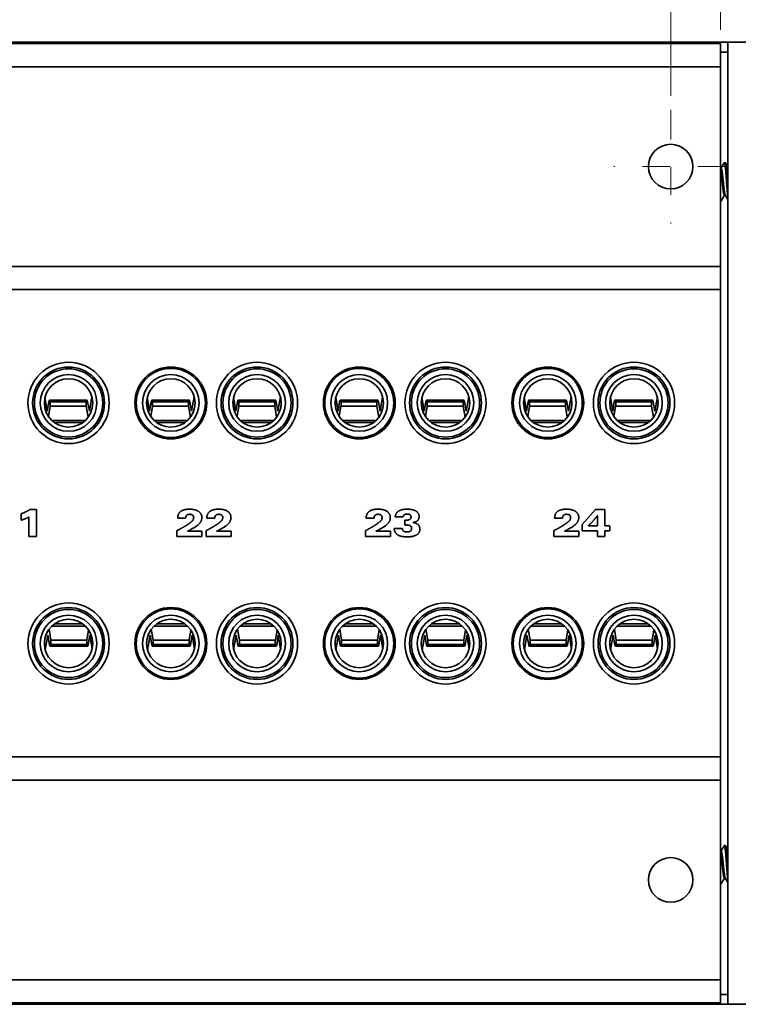
# Model space of a CAD drawing. Units: inches. Extents: x -0.2 to 22.1, y 0.4 to 16.6.
# Drawn here: x 16.8 to 19.4, y 9.9 to 13.5 of the extents above; entities that cross this region are included whole.
import ezdxf

# ---------------------------------------------------------------- set-up
doc = ezdxf.new("R2010")
doc.units = ezdxf.units.IN
doc.header["$MEASUREMENT"] = 0
doc.linetypes.add('CHAIN', pattern=[0.7087, 0.4724, -0.0591, 0.1181, -0.0591])
doc.layers.add('Center Mark(AVP)', color=1, linetype='Continuous', lineweight=9, true_color=0xff0000)
doc.layers.add('Dimensions(AVP)', color=7, linetype='Continuous', lineweight=18)
doc.layers.add('Visible Edges(AVP)', color=7, linetype='Continuous', lineweight=35)
doc.styles.add('DEFAULT-AVP_Large', font='arial.ttf')
doc.dimstyles.new('AVP Standard-AVP', dxfattribs={"dimtxt": 0.15, "dimasz": 0.1, "dimexe": 0.05, "dimexo": 0.05, "dimgap": 0.04, "dimtad": 0, "dimtoh": 1, "dimdec": 3, "dimrnd": 1e-08, "dimzin": 0, "dimdsep": 46, "dimtxsty": 'DEFAULT-AVP_Large', "dimblk": 'Filled-1', "dimcen": 0.09, "dimdle": 0.12, "dimclrd": 7, "dimclre": 7, "dimclrt": 7, "dimadec": 0, "dimazin": 0, "dimtfac": 1, "dimtdec": 3, "dimtofl": 0, "dimtmove": 0, "dimatfit": 3, "dimfxl": 0, "dimtolj": 1, "dimtzin": 0, "dimlwd": 15, "dimlwe": 15, "dimarcsym": 0})

# ---------------------------------------------------------------- blocks, each defined once
blk = doc.blocks.new('Filled-1')
at = {"color": 0}
for p, q in [((0, 0), (-1, 0.3125)), ((-1, 0.3125), (-1, -0.3125)), ((-1, 0), (0, 0)), ((-1, -0.3125), (0, 0))]:
    blk.add_line(p, q, dxfattribs=at)
at = {"color": 0, "flags": 128}
blk.add_lwpolyline([(-1, -0.3125), (0, 0), (-1, 0.3125), (-1, -0.3125)], dxfattribs=at)
at = {"color": 0}
blk.add_solid([(-1, -0.3125), (0, 0), (-1, 0.3125), (-1, -0.3125)], dxfattribs=at)
blk = doc.blocks.new('*D7')
at = {"layer": 'Defpoints', "color": 0, "linetype": 'Continuous'}
for p in [(20.4862, 14.9032), (1.4862, 13.3895), (20.4862, 13.3895)]:
    blk.add_point(p, dxfattribs=at)
at = {"layer": 'Dimensions(AVP)', "color": 7, "linetype": 'Continuous', "lineweight": 15}
for p, q in [((1.4862, 13.4395), (1.4862, 14.9532)), ((20.4862, 13.4395), (20.4862, 14.9532)), ((1.5862, 14.9032), (9.9218, 14.9032)), ((20.3862, 14.9032), (12.0506, 14.9032))]:
    blk.add_line(p, q, dxfattribs=at)
at = {"layer": 'Dimensions(AVP)', "color": 7, "linetype": 'Continuous', "lineweight": 15, "xscale": 0.1000000014901161, "yscale": 0.1000000014901161, "zscale": 0.1000000014901161, "rotation": 180}
blk.add_blockref('Filled-1', (1.4862, 14.9032), dxfattribs=at)
at = {"layer": 'Dimensions(AVP)', "color": 7, "linetype": 'Continuous', "lineweight": 15, "xscale": 0.1000000014901161, "yscale": 0.1000000014901161, "zscale": 0.1000000014901161}
blk.add_blockref('Filled-1', (20.4862, 14.9032), dxfattribs=at)
at = {"layer": 'Dimensions(AVP)', "color": 7, "linetype": 'Continuous', "lineweight": 18, "insert": (9.9618, 14.9993), "char_height": 0.15, "attachment_point": 1, "style": 'DEFAULT-AVP_Large'}
blk.add_mtext('\\A1;19.000 in [482.60 mm]', dxfattribs=at)
blk = doc.blocks.new('*D8')
at = {"layer": 'Defpoints', "color": 0, "linetype": 'Continuous'}
for p in [(19.1182, 14.1828), (2.8542, 13.1452), (19.1182, 13.1452)]:
    blk.add_point(p, dxfattribs=at)
at = {"layer": 'Dimensions(AVP)', "color": 7, "linetype": 'Continuous', "lineweight": 15}
for p, q in [((2.8542, 13.1952), (2.8542, 14.2328)), ((19.1182, 13.1952), (19.1182, 14.2328)), ((2.9542, 14.1828), (9.9218, 14.1828)), ((19.0182, 14.1828), (12.0506, 14.1828))]:
    blk.add_line(p, q, dxfattribs=at)
at = {"layer": 'Dimensions(AVP)', "color": 7, "linetype": 'Continuous', "lineweight": 15, "xscale": 0.1000000014901161, "yscale": 0.1000000014901161, "zscale": 0.1000000014901161, "rotation": 180}
blk.add_blockref('Filled-1', (2.8542, 14.1828), dxfattribs=at)
at = {"layer": 'Dimensions(AVP)', "color": 7, "linetype": 'Continuous', "lineweight": 15, "xscale": 0.1000000014901161, "yscale": 0.1000000014901161, "zscale": 0.1000000014901161}
blk.add_blockref('Filled-1', (19.1182, 14.1828), dxfattribs=at)
at = {"layer": 'Dimensions(AVP)', "color": 7, "linetype": 'Continuous', "lineweight": 18, "insert": (9.9618, 14.279), "char_height": 0.15, "attachment_point": 1, "style": 'DEFAULT-AVP_Large'}
blk.add_mtext('\\A1;16.264 in [413.11 mm]', dxfattribs=at)
blk = doc.blocks.new('*D14')
at = {"layer": 'Defpoints', "color": 0, "linetype": 'Continuous'}
for p in [(2.6742, 14.5253), (2.6742, 13.3845), (19.2982, 13.3845)]:
    blk.add_point(p, dxfattribs=at)
at = {"layer": 'Dimensions(AVP)', "color": 7, "linetype": 'Continuous', "lineweight": 15}
for p, q in [((2.6742, 13.4345), (2.6742, 14.5753)), ((19.2982, 13.4345), (19.2982, 14.5753)), ((2.7742, 14.5253), (9.9218, 14.5253)), ((19.1982, 14.5253), (12.0506, 14.5253))]:
    blk.add_line(p, q, dxfattribs=at)
at = {"layer": 'Dimensions(AVP)', "color": 7, "linetype": 'Continuous', "lineweight": 15, "xscale": 0.1000000014901161, "yscale": 0.1000000014901161, "zscale": 0.1000000014901161, "rotation": 180}
blk.add_blockref('Filled-1', (2.6742, 14.5253), dxfattribs=at)
at = {"layer": 'Dimensions(AVP)', "color": 7, "linetype": 'Continuous', "lineweight": 15, "xscale": 0.1000000014901161, "yscale": 0.1000000014901161, "zscale": 0.1000000014901161}
blk.add_blockref('Filled-1', (19.2982, 14.5253), dxfattribs=at)
at = {"layer": 'Dimensions(AVP)', "color": 7, "linetype": 'Continuous', "lineweight": 18, "insert": (9.9618, 14.6214), "char_height": 0.15, "attachment_point": 1, "style": 'DEFAULT-AVP_Large'}
blk.add_mtext('\\A1;16.624 in [422.25 mm]', dxfattribs=at)

msp = doc.modelspace()

# ---------------------------------------------------------------- linework, layer by layer
at = {"layer": 'Center Mark(AVP)', "linetype": 'CHAIN', "ltscale": 0.22844}
for p, q in [((19.1182, 13.1452), (19.1182, 12.7338)), ((19.3239, 12.9395), (18.9125, 12.9395))]:
    msp.add_line(p, q, dxfattribs=at)
at = {"layer": 'Visible Edges(AVP)'}
for p, q in [((19.2982, 13.3845), (2.6742, 13.3845)), ((2.6892, 13.3895), (19.2832, 13.3895)), ((19.2832, 13.3895), (19.3252, 13.3895)), ((19.2832, 13.3845), (19.2832, 13.3895)), ((19.2982, 13.3845), (19.2982, 13.3745)), ((19.2982, 13.3005), (19.2982, 13.3745)), ((19.3252, 13.3895), (19.3252, 9.9095)), ((19.3252, 13.3895), (19.4652, 13.3895)), ((19.3252, 13.3535), (19.2982, 13.3535)), ((19.2982, 13.3005), (2.6742, 13.3005)), ((19.2982, 13.3005), (19.2982, 12.5785)), ((19.2982, 12.9332), (19.30065, 12.9332)), ((19.31237, 12.9535), (19.31628, 12.9535)), ((19.31237, 12.8358), (19.31589, 12.8358)), ((19.2982, 12.8155), (19.30065, 12.8155)), ((19.2982, 12.5785), (2.6742, 12.5785)), ((19.2982, 12.5045), (19.2982, 12.5785)), ((19.2982, 12.5045), (19.2982, 12.4945)), ((19.2982, 12.4945), (2.6742, 12.4945)), ((19.2982, 10.8045), (19.2982, 12.4945)), ((16.85384, 12.10376), (16.8623, 12.05439)), ((16.8623, 12.05439), (16.86808, 12.08915)), ((17.00568, 12.09464), (16.87051, 12.09464)), ((16.87303, 12.08857), (17.00303, 12.08857)), ((16.87303, 12.08857), (16.87303, 12.07292)), ((17.00303, 12.07292), (16.87303, 12.07292)), ((17.00303, 12.08857), (17.00303, 12.07292)), ((17.00823, 12.08915), (17.01433, 12.05439)), ((17.01433, 12.05439), (17.02379, 12.10686)), ((17.02602, 12.07362), (17.02435, 12.06436)), ((17.22384, 12.10376), (17.2323, 12.05439)), ((17.2323, 12.05439), (17.23808, 12.08915)), ((17.37568, 12.09464), (17.24051, 12.09464)), ((17.24303, 12.08857), (17.37303, 12.08857)), ((17.24303, 12.08857), (17.24303, 12.07292)), ((17.37303, 12.07292), (17.24303, 12.07292)), ((17.37303, 12.08857), (17.37303, 12.07292)), ((17.37823, 12.08915), (17.38433, 12.05439)), ((17.38433, 12.05439), (17.39379, 12.10686)), ((17.39602, 12.07362), (17.39435, 12.06436)), ((17.53584, 12.10376), (17.5443, 12.05439)), ((17.5443, 12.05439), (17.55008, 12.08915)), ((17.68768, 12.09464), (17.55251, 12.09464)), ((17.55503, 12.08857), (17.68503, 12.08857)), ((17.55503, 12.08857), (17.55503, 12.07292)), ((17.68503, 12.07292), (17.55503, 12.07292)), ((17.68503, 12.08857), (17.68503, 12.07292)), ((17.69023, 12.08915), (17.69633, 12.05439)), ((17.69633, 12.05439), (17.70579, 12.10686)), ((17.70802, 12.07362), (17.70635, 12.06436)), ((17.90584, 12.10376), (17.9143, 12.05439)), ((17.9143, 12.05439), (17.92008, 12.08915)), ((18.05768, 12.09464), (17.92251, 12.09464)), ((17.92503, 12.08857), (18.05503, 12.08857)), ((17.92503, 12.08857), (17.92503, 12.07292)), ((18.05503, 12.07292), (17.92503, 12.07292)), ((18.05503, 12.08857), (18.05503, 12.07292)), ((18.06023, 12.08915), (18.06633, 12.05439)), ((18.06633, 12.05439), (18.07579, 12.10686)), ((18.07802, 12.07362), (18.07635, 12.06436)), ((18.21784, 12.10376), (18.2263, 12.05439)), ((18.2263, 12.05439), (18.23208, 12.08915)), ((18.36968, 12.09464), (18.23451, 12.09464)), ((18.23703, 12.08857), (18.36703, 12.08857)), ((18.23703, 12.08857), (18.23703, 12.07292)), ((18.36703, 12.07292), (18.23703, 12.07292)), ((18.36703, 12.08857), (18.36703, 12.07292)), ((18.37223, 12.08915), (18.37833, 12.05439)), ((18.37833, 12.05439), (18.38779, 12.10686)), ((18.39002, 12.07362), (18.38835, 12.06436)), ((18.58784, 12.10376), (18.5963, 12.05439)), ((18.5963, 12.05439), (18.60208, 12.08915)), ((18.73968, 12.09464), (18.60451, 12.09464)), ((18.60703, 12.08857), (18.73703, 12.08857)), ((18.60703, 12.08857), (18.60703, 12.07292)), ((18.73703, 12.07292), (18.60703, 12.07292)), ((18.73703, 12.08857), (18.73703, 12.07292)), ((18.74223, 12.08915), (18.74833, 12.05439)), ((18.74833, 12.05439), (18.75779, 12.10686)), ((18.76002, 12.07362), (18.75835, 12.06436)), ((18.89984, 12.10376), (18.9083, 12.05439)), ((18.9083, 12.05439), (18.91408, 12.08915)), ((19.05168, 12.09464), (18.91651, 12.09464)), ((18.91903, 12.08857), (19.04903, 12.08857)), ((18.91903, 12.08857), (18.91903, 12.07292)), ((19.04903, 12.07292), (18.91903, 12.07292)), ((19.04903, 12.08857), (19.04903, 12.07292)), ((19.05423, 12.08915), (19.06033, 12.05439)), ((19.06033, 12.05439), (19.06979, 12.10686)), ((19.07202, 12.07362), (19.07035, 12.06436)), ((16.87293, 12.07234), (16.86678, 12.03539)), ((17.01, 12.03309), (17.00312, 12.07234)), ((17.24293, 12.07234), (17.23678, 12.03539)), ((17.38, 12.03309), (17.37312, 12.07234)), ((17.55493, 12.07234), (17.54878, 12.03539)), ((17.692, 12.03309), (17.68512, 12.07234)), ((17.92493, 12.07234), (17.91878, 12.03539)), ((18.062, 12.03309), (18.05512, 12.07234)), ((18.23693, 12.07234), (18.23078, 12.03539)), ((18.374, 12.03309), (18.36712, 12.07234)), ((18.60693, 12.07234), (18.60078, 12.03539)), ((18.744, 12.03309), (18.73712, 12.07234)), ((18.91893, 12.07234), (18.91278, 12.03539)), ((19.056, 12.03309), (19.04912, 12.07234)), ((16.9998, 12.02138), (16.8786, 12.02138)), ((16.99064, 12.01372), (16.88776, 12.01372)), ((17.3698, 12.02138), (17.2486, 12.02138)), ((17.36064, 12.01372), (17.25776, 12.01372)), ((17.6818, 12.02138), (17.5606, 12.02138)), ((17.67264, 12.01372), (17.56976, 12.01372)), ((18.0518, 12.02138), (17.9306, 12.02138)), ((18.04264, 12.01372), (17.93976, 12.01372)), ((18.3638, 12.02138), (18.2426, 12.02138)), ((18.35464, 12.01372), (18.25176, 12.01372)), ((18.7338, 12.02138), (18.6126, 12.02138)), ((18.72464, 12.01372), (18.62176, 12.01372)), ((19.0458, 12.02138), (18.9246, 12.02138)), ((19.03664, 12.01372), (18.93376, 12.01372)), ((16.76734, 11.66073), (16.76734, 11.68341)), ((16.79907, 11.69879), (16.82359, 11.69879)), ((16.82359, 11.69879), (16.82359, 11.602)), ((18.7982, 11.64535), (18.84652, 11.69879)), ((18.84652, 11.69879), (18.88009, 11.69879)), ((18.88009, 11.69879), (18.88009, 11.64046)), ((16.79579, 11.602), (16.79579, 11.67227)), ((17.36272, 11.66787), (17.33412, 11.66787)), ((17.46809, 11.66787), (17.43949, 11.66787)), ((18.04472, 11.66787), (18.01612, 11.66787)), ((18.14985, 11.67243), (18.12101, 11.67235)), ((18.1565, 11.66033), (18.15819, 11.66033)), ((18.1565, 11.64287), (18.1565, 11.66033)), ((18.72672, 11.66787), (18.69812, 11.66787)), ((18.7982, 11.62227), (18.7982, 11.64535)), ((18.85317, 11.677), (18.85317, 11.64046)), ((17.33147, 11.602), (17.33147, 11.62259)), ((17.36938, 11.62059), (17.4217, 11.62059)), ((17.4217, 11.62059), (17.4217, 11.602)), ((17.43684, 11.602), (17.43684, 11.62259)), ((17.47474, 11.62059), (17.52707, 11.62059)), ((17.52707, 11.62059), (17.52707, 11.602)), ((18.01347, 11.602), (18.01347, 11.62259)), ((18.05138, 11.62059), (18.1037, 11.62059)), ((18.1037, 11.62059), (18.1037, 11.602)), ((18.11764, 11.63077), (18.14689, 11.63077)), ((18.15698, 11.64287), (18.1565, 11.64287)), ((18.69547, 11.602), (18.69547, 11.62259)), ((18.73338, 11.62059), (18.7857, 11.62059)), ((18.7857, 11.62059), (18.7857, 11.602)), ((18.85317, 11.62227), (18.7982, 11.62227)), ((18.85317, 11.64046), (18.82055, 11.64046)), ((18.85317, 11.602), (18.85317, 11.62227)), ((18.88009, 11.64046), (18.8982, 11.64046)), ((18.88009, 11.62227), (18.88009, 11.602)), ((18.8982, 11.62227), (18.88009, 11.62227)), ((18.8982, 11.64046), (18.8982, 11.62227)), ((16.82359, 11.602), (16.79579, 11.602)), ((17.4217, 11.602), (17.33147, 11.602)), ((17.52707, 11.602), (17.43684, 11.602)), ((18.1037, 11.602), (18.01347, 11.602)), ((18.7857, 11.602), (18.69547, 11.602)), ((18.88009, 11.602), (18.85317, 11.602)), ((16.86839, 11.26591), (16.87528, 11.22666)), ((16.8786, 11.27762), (16.9998, 11.27762)), ((16.88776, 11.28528), (16.99064, 11.28528)), ((17.00546, 11.22666), (17.01161, 11.26361)), ((17.23839, 11.26591), (17.24528, 11.22666)), ((17.2486, 11.27762), (17.3698, 11.27762)), ((17.25776, 11.28528), (17.36064, 11.28528)), ((17.37546, 11.22666), (17.38161, 11.26361)), ((17.55039, 11.26591), (17.55728, 11.22666)), ((17.5606, 11.27762), (17.6818, 11.27762)), ((17.56976, 11.28528), (17.67264, 11.28528)), ((17.68746, 11.22666), (17.69361, 11.26361)), ((17.92039, 11.26591), (17.92728, 11.22666)), ((17.9306, 11.27762), (18.0518, 11.27762)), ((17.93976, 11.28528), (18.04264, 11.28528)), ((18.05746, 11.22666), (18.06361, 11.26361)), ((18.23239, 11.26591), (18.23928, 11.22666)), ((18.2426, 11.27762), (18.3638, 11.27762)), ((18.25176, 11.28528), (18.35464, 11.28528)), ((18.36946, 11.22666), (18.37561, 11.26361)), ((18.60239, 11.26591), (18.60928, 11.22666)), ((18.6126, 11.27762), (18.7338, 11.27762)), ((18.62176, 11.28528), (18.72464, 11.28528)), ((18.73946, 11.22666), (18.74561, 11.26361)), ((18.91439, 11.26591), (18.92128, 11.22666)), ((18.9246, 11.27762), (19.0458, 11.27762)), ((18.93376, 11.28528), (19.03664, 11.28528)), ((19.05146, 11.22666), (19.05761, 11.26361)), ((16.85238, 11.22538), (16.85405, 11.23464)), ((16.86407, 11.24461), (16.8546, 11.19214)), ((16.87016, 11.20985), (16.86407, 11.24461)), ((16.87537, 11.21043), (16.87537, 11.22608)), ((16.87537, 11.22608), (17.00537, 11.22608)), ((17.00537, 11.21043), (17.00537, 11.22608)), ((17.0161, 11.24461), (17.01032, 11.20985)), ((17.02455, 11.19524), (17.0161, 11.24461)), ((17.22238, 11.22538), (17.22405, 11.23464)), ((17.23407, 11.24461), (17.2246, 11.19214)), ((17.24016, 11.20985), (17.23407, 11.24461)), ((17.24537, 11.21043), (17.24537, 11.22608)), ((17.24537, 11.22608), (17.37537, 11.22608)), ((17.37537, 11.21043), (17.37537, 11.22608)), ((17.3861, 11.24461), (17.38032, 11.20985)), ((17.39455, 11.19524), (17.3861, 11.24461)), ((17.53438, 11.22538), (17.53605, 11.23464)), ((17.54607, 11.24461), (17.5366, 11.19214)), ((17.55216, 11.20985), (17.54607, 11.24461)), ((17.55737, 11.21043), (17.55737, 11.22608)), ((17.55737, 11.22608), (17.68737, 11.22608)), ((17.68737, 11.21043), (17.68737, 11.22608)), ((17.6981, 11.24461), (17.69232, 11.20985)), ((17.70655, 11.19524), (17.6981, 11.24461)), ((17.90438, 11.22538), (17.90605, 11.23464)), ((17.91607, 11.24461), (17.9066, 11.19214)), ((17.92216, 11.20985), (17.91607, 11.24461)), ((17.92737, 11.21043), (17.92737, 11.22608)), ((17.92737, 11.22608), (18.05737, 11.22608)), ((18.05737, 11.21043), (18.05737, 11.22608)), ((18.0681, 11.24461), (18.06232, 11.20985)), ((18.07655, 11.19524), (18.0681, 11.24461)), ((18.21638, 11.22538), (18.21805, 11.23464)), ((18.22807, 11.24461), (18.2186, 11.19214)), ((18.23416, 11.20985), (18.22807, 11.24461)), ((18.23937, 11.21043), (18.23937, 11.22608)), ((18.23937, 11.22608), (18.36937, 11.22608)), ((18.36937, 11.21043), (18.36937, 11.22608)), ((18.3801, 11.24461), (18.37432, 11.20985)), ((18.38855, 11.19524), (18.3801, 11.24461)), ((18.58638, 11.22538), (18.58805, 11.23464)), ((18.59807, 11.24461), (18.5886, 11.19214)), ((18.60416, 11.20985), (18.59807, 11.24461)), ((18.60937, 11.21043), (18.60937, 11.22608)), ((18.60937, 11.22608), (18.73937, 11.22608)), ((18.73937, 11.21043), (18.73937, 11.22608)), ((18.7501, 11.24461), (18.74432, 11.20985)), ((18.75855, 11.19524), (18.7501, 11.24461)), ((18.89838, 11.22538), (18.90005, 11.23464)), ((18.91007, 11.24461), (18.9006, 11.19214)), ((18.91616, 11.20985), (18.91007, 11.24461)), ((18.92137, 11.21043), (18.92137, 11.22608)), ((18.92137, 11.22608), (19.05137, 11.22608)), ((19.05137, 11.21043), (19.05137, 11.22608)), ((19.0621, 11.24461), (19.05632, 11.20985)), ((19.07055, 11.19524), (19.0621, 11.24461)), ((16.87272, 11.20436), (17.00789, 11.20436)), ((17.00537, 11.21043), (16.87537, 11.21043)), ((17.24272, 11.20436), (17.37789, 11.20436)), ((17.37537, 11.21043), (17.24537, 11.21043)), ((17.55472, 11.20436), (17.68989, 11.20436)), ((17.68737, 11.21043), (17.55737, 11.21043)), ((17.92472, 11.20436), (18.05989, 11.20436)), ((18.05737, 11.21043), (17.92737, 11.21043)), ((18.23672, 11.20436), (18.37189, 11.20436)), ((18.36937, 11.21043), (18.23937, 11.21043)), ((18.60672, 11.20436), (18.74189, 11.20436)), ((18.73937, 11.21043), (18.60937, 11.21043)), ((18.91872, 11.20436), (19.05389, 11.20436)), ((19.05137, 11.21043), (18.92137, 11.21043)), ((2.6742, 10.8045), (19.2982, 10.8045)), ((19.2982, 10.8045), (19.2982, 10.7945)), ((19.2982, 10.7205), (19.2982, 10.7945)), ((2.6742, 10.7205), (19.2982, 10.7205)), ((19.2982, 10.7205), (19.2982, 9.9985)), ((19.31237, 10.4835), (19.31628, 10.4835)), ((19.2982, 10.4632), (19.30065, 10.4632)), ((19.31237, 10.3658), (19.31589, 10.3658)), ((19.2982, 10.3455), (19.30065, 10.3455)), ((2.6742, 9.9985), (19.2982, 9.9985)), ((19.2982, 9.9245), (19.2982, 9.9985)), ((19.2982, 9.9455), (19.3252, 9.9455)), ((2.6742, 9.9145), (19.2982, 9.9145)), ((19.2832, 9.9095), (2.6892, 9.9095)), ((19.2832, 9.9145), (19.2832, 9.9095)), ((19.3252, 9.9095), (19.2832, 9.9095)), ((19.2982, 9.9245), (19.2982, 9.9145)), ((19.4652, 9.9095), (19.3252, 9.9095))]:
    msp.add_line(p, q, dxfattribs=at)
for centre, radius in [((19.1182, 12.9395), 0.0805), ((16.9392, 12.0845), 0.147), ((17.6212, 12.0845), 0.147), ((18.3032, 12.0845), 0.147), ((18.9852, 12.0845), 0.147), ((16.9392, 12.0845), 0.13), ((16.9392, 12.0845), 0.1235), ((16.9392, 12.0845), 0.1025), ((17.3092, 12.0845), 0.13), ((17.3092, 12.0845), 0.125), ((17.3092, 12.0845), 0.1025), ((17.6212, 12.0845), 0.13), ((17.6212, 12.0845), 0.1235), ((17.6212, 12.0845), 0.1025), ((17.9912, 12.0845), 0.13), ((17.9912, 12.0845), 0.125), ((17.9912, 12.0845), 0.1025), ((18.3032, 12.0845), 0.13), ((18.3032, 12.0845), 0.1235), ((18.3032, 12.0845), 0.1025), ((18.6732, 12.0845), 0.13), ((18.6732, 12.0845), 0.125), ((18.6732, 12.0845), 0.1025), ((18.9852, 12.0845), 0.13), ((18.9852, 12.0845), 0.1235), ((18.9852, 12.0845), 0.1025), ((16.9392, 12.0845), 0.0875), ((17.3092, 12.0845), 0.0875), ((17.6212, 12.0845), 0.0875), ((17.9912, 12.0845), 0.0875), ((18.3032, 12.0845), 0.0875), ((18.6732, 12.0845), 0.0875), ((18.9852, 12.0845), 0.0875), ((16.9392, 11.2145), 0.147), ((17.6212, 11.2145), 0.147), ((18.3032, 11.2145), 0.147), ((18.9852, 11.2145), 0.147), ((16.9392, 11.2145), 0.13), ((16.9392, 11.2145), 0.1235), ((17.3092, 11.2145), 0.13), ((17.3092, 11.2145), 0.125), ((17.6212, 11.2145), 0.13), ((17.6212, 11.2145), 0.1235), ((17.9912, 11.2145), 0.13), ((17.9912, 11.2145), 0.125), ((18.3032, 11.2145), 0.13), ((18.3032, 11.2145), 0.1235), ((18.6732, 11.2145), 0.13), ((18.6732, 11.2145), 0.125), ((18.9852, 11.2145), 0.13), ((18.9852, 11.2145), 0.1235), ((16.9392, 11.2145), 0.1025), ((16.9392, 11.2145), 0.0875), ((17.3092, 11.2145), 0.1025), ((17.3092, 11.2145), 0.0875), ((17.6212, 11.2145), 0.1025), ((17.6212, 11.2145), 0.0875), ((17.9912, 11.2145), 0.1025), ((17.9912, 11.2145), 0.0875), ((18.3032, 11.2145), 0.1025), ((18.3032, 11.2145), 0.0875), ((18.6732, 11.2145), 0.1025), ((18.6732, 11.2145), 0.0875), ((18.9852, 11.2145), 0.1025), ((18.9852, 11.2145), 0.0875), ((19.1182, 10.3595), 0.0805)]:
    msp.add_circle(centre, radius, dxfattribs=at)
for centre, major_axis, ratio, start_param, end_param in [((16.87051, 12.08074), (0, 0.0139), 0.2191318, 5.3100637, 7.2044476), ((16.87051, 12.08074), (0, 0.0139), 0.2191318, 4.0628549, 4.1147143), ((17.00568, 12.08074), (0, -0.0139), 0.2308682, 2.2203304, 4.1147143), ((17.00568, 12.08074), (0, -0.0139), 0.2308682, 5.3100637, 5.361923), ((17.24051, 12.08074), (0, 0.0139), 0.2191318, 5.3100637, 7.2044476), ((17.24051, 12.08074), (0, 0.0139), 0.2191318, 4.0628549, 4.1147143), ((17.37568, 12.08074), (0, -0.0139), 0.2308682, 2.2203304, 4.1147143), ((17.37568, 12.08074), (0, -0.0139), 0.2308682, 5.3100637, 5.361923), ((17.55251, 12.08074), (0, 0.0139), 0.2191318, 5.3100637, 7.2044476), ((17.55251, 12.08074), (0, 0.0139), 0.2191318, 4.0628549, 4.1147143), ((17.68768, 12.08074), (0, -0.0139), 0.2308682, 2.2203304, 4.1147143), ((17.68768, 12.08074), (0, -0.0139), 0.2308682, 5.3100637, 5.361923), ((17.92251, 12.08074), (0, 0.0139), 0.2191318, 5.3100637, 7.2044476), ((17.92251, 12.08074), (0, 0.0139), 0.2191318, 4.0628549, 4.1147143), ((18.05768, 12.08074), (0, -0.0139), 0.2308682, 2.2203304, 4.1147143), ((18.05768, 12.08074), (0, -0.0139), 0.2308682, 5.3100637, 5.361923), ((18.23451, 12.08074), (0, 0.0139), 0.2191318, 5.3100637, 7.2044476), ((18.23451, 12.08074), (0, 0.0139), 0.2191318, 4.0628549, 4.1147143), ((18.36968, 12.08074), (0, -0.0139), 0.2308682, 2.2203304, 4.1147143), ((18.36968, 12.08074), (0, -0.0139), 0.2308682, 5.3100637, 5.361923), ((18.60451, 12.08074), (0, 0.0139), 0.2191318, 5.3100637, 7.2044476), ((18.60451, 12.08074), (0, 0.0139), 0.2191318, 4.0628549, 4.1147143), ((18.73968, 12.08074), (0, -0.0139), 0.2308682, 2.2203304, 4.1147143), ((18.73968, 12.08074), (0, -0.0139), 0.2308682, 5.3100637, 5.361923), ((18.91651, 12.08074), (0, 0.0139), 0.2191318, 5.3100637, 7.2044476), ((18.91651, 12.08074), (0, 0.0139), 0.2191318, 4.0628549, 4.1147143), ((19.05168, 12.08074), (0, -0.0139), 0.2308682, 2.2203304, 4.1147143), ((19.05168, 12.08074), (0, -0.0139), 0.2308682, 5.3100637, 5.361923), ((16.87272, 11.21826), (0, 0.0139), 0.2308682, 5.3100637, 5.361923), ((17.00789, 11.21826), (0, -0.0139), 0.2191318, 4.0628549, 4.1147143), ((17.24272, 11.21826), (0, 0.0139), 0.2308682, 5.3100637, 5.361923), ((17.37789, 11.21826), (0, -0.0139), 0.2191318, 4.0628549, 4.1147143), ((17.55472, 11.21826), (0, 0.0139), 0.2308682, 5.3100637, 5.361923), ((17.68989, 11.21826), (0, -0.0139), 0.2191318, 4.0628549, 4.1147143), ((17.92472, 11.21826), (0, 0.0139), 0.2308682, 5.3100637, 5.361923), ((18.05989, 11.21826), (0, -0.0139), 0.2191318, 4.0628549, 4.1147143), ((18.23672, 11.21826), (0, 0.0139), 0.2308682, 5.3100637, 5.361923), ((18.37189, 11.21826), (0, -0.0139), 0.2191318, 4.0628549, 4.1147143), ((18.60672, 11.21826), (0, 0.0139), 0.2308682, 5.3100637, 5.361923), ((18.74189, 11.21826), (0, -0.0139), 0.2191318, 4.0628549, 4.1147143), ((18.91872, 11.21826), (0, 0.0139), 0.2308682, 5.3100637, 5.361923), ((19.05389, 11.21826), (0, -0.0139), 0.2191318, 4.0628549, 4.1147143), ((16.87272, 11.21826), (0, 0.0139), 0.2308682, 2.2203304, 4.1147143), ((17.00789, 11.21826), (0, -0.0139), 0.2191318, 5.3100637, 7.2044476), ((17.24272, 11.21826), (0, 0.0139), 0.2308682, 2.2203304, 4.1147143), ((17.37789, 11.21826), (0, -0.0139), 0.2191318, 5.3100637, 7.2044476), ((17.55472, 11.21826), (0, 0.0139), 0.2308682, 2.2203304, 4.1147143), ((17.68989, 11.21826), (0, -0.0139), 0.2191318, 5.3100637, 7.2044476), ((17.92472, 11.21826), (0, 0.0139), 0.2308682, 2.2203304, 4.1147143), ((18.05989, 11.21826), (0, -0.0139), 0.2191318, 5.3100637, 7.2044476), ((18.23672, 11.21826), (0, 0.0139), 0.2308682, 2.2203304, 4.1147143), ((18.37189, 11.21826), (0, -0.0139), 0.2191318, 5.3100637, 7.2044476), ((18.60672, 11.21826), (0, 0.0139), 0.2308682, 2.2203304, 4.1147143), ((18.74189, 11.21826), (0, -0.0139), 0.2191318, 5.3100637, 7.2044476), ((18.91872, 11.21826), (0, 0.0139), 0.2308682, 2.2203304, 4.1147143), ((19.05389, 11.21826), (0, -0.0139), 0.2191318, 5.3100637, 7.2044476)]:
    msp.add_ellipse(centre, major_axis=major_axis, ratio=ratio, start_param=start_param, end_param=end_param, dxfattribs=at)
for points, weights, knots in [([(19.2982, 12.93102), (19.30019, 12.92537), (19.30195, 12.90885), (19.30316, 12.89755), (19.30456, 12.8845)], [0.944692020166, 0.905041896131, 1, 0.933012701892, 0.933012701892], [0.046925369, 0.046925369, 0.046925369, 0.0505050505, 0.0505050505, 0.053030303, 0.053030303, 0.053030303]), ([(19.30065, 12.9332), (19.30326, 12.9332), (19.30586, 12.90885), (19.30707, 12.89755), (19.30846, 12.8845)], [1, 0.866025403784, 1, 0.933012701892, 0.933012701892], [0.0757575758, 0.0757575758, 0.0757575758, 0.0808080808, 0.0808080808, 0.0833333333, 0.0833333333, 0.0833333333]), ([(19.31237, 12.9535), (19.31497, 12.9535), (19.31758, 12.919), (19.31879, 12.90299), (19.32018, 12.8845)], [1, 0.866025403784, 1, 0.933012701892, 0.933012701892], [0.0757575758, 0.0757575758, 0.0757575758, 0.0808080808, 0.0808080808, 0.0833333333, 0.0833333333, 0.0833333333]), ([(19.31628, 12.9535), (19.31888, 12.9535), (19.32149, 12.919), (19.32269, 12.90299), (19.32409, 12.8845)], [1, 0.866025403784, 1, 0.933012701892, 0.933012701892], [0.0757575758, 0.0757575758, 0.0757575758, 0.0808080808, 0.0808080808, 0.0833333333, 0.0833333333, 0.0833333333]), ([(19.30456, 12.8845), (19.30595, 12.87145), (19.30716, 12.86015), (19.30977, 12.8358), (19.31237, 12.8358)], [0.933012701892, 0.933012701892, 1, 0.866025403793, 0.999999999992], [0.053030303, 0.053030303, 0.053030303, 0.0555555556, 0.0555555556, 0.0606060606, 0.0606060606, 0.0606060606]), ([(19.30846, 12.8845), (19.30986, 12.87145), (19.31107, 12.86015), (19.31318, 12.84042), (19.31547, 12.83652)], [0.933012701892, 0.933012701892, 1, 0.88862849234, 0.962420636131], [0.0833333333, 0.0833333333, 0.0833333333, 0.0858585859, 0.0858585859, 0.0900570114, 0.0900570114, 0.0900570114]), ([(19.32018, 12.8845), (19.32158, 12.86601), (19.32279, 12.85), (19.32391, 12.83517), (19.3252, 12.82606)], [0.933012701892, 0.933012701892, 1, 0.937639285883, 0.933332244254], [0.0833333333, 0.0833333333, 0.0833333333, 0.0858585859, 0.0858585859, 0.0882094278, 0.0882094278, 0.0882094278]), ([(19.31237, 10.4835), (19.31497, 10.4835), (19.31758, 10.449), (19.31879, 10.43299), (19.32018, 10.4145)], [1, 0.866025403784, 1, 0.933012701892, 0.933012701892], [0.0757575758, 0.0757575758, 0.0757575758, 0.0808080808, 0.0808080808, 0.0833333333, 0.0833333333, 0.0833333333]), ([(19.31628, 10.4835), (19.31888, 10.4835), (19.32149, 10.449), (19.32269, 10.43299), (19.32409, 10.4145)], [1, 0.866025403784, 1, 0.933012701892, 0.933012701892], [0.0757575758, 0.0757575758, 0.0757575758, 0.0808080808, 0.0808080808, 0.0833333333, 0.0833333333, 0.0833333333]), ([(19.2982, 10.46102), (19.30019, 10.45537), (19.30195, 10.43885), (19.30316, 10.42755), (19.30456, 10.4145)], [0.944692020166, 0.905041896132, 1, 0.933012701892, 0.933012701892], [0.046925369, 0.046925369, 0.046925369, 0.0505050505, 0.0505050505, 0.053030303, 0.053030303, 0.053030303]), ([(19.30065, 10.4632), (19.30326, 10.4632), (19.30586, 10.43885), (19.30707, 10.42755), (19.30846, 10.4145)], [1, 0.866025403784, 1, 0.933012701892, 0.933012701892], [0.0757575758, 0.0757575758, 0.0757575758, 0.0808080808, 0.0808080808, 0.0833333333, 0.0833333333, 0.0833333333]), ([(19.30456, 10.4145), (19.30595, 10.40145), (19.30716, 10.39015), (19.30977, 10.3658), (19.31237, 10.3658)], [0.933012701892, 0.933012701892, 1, 0.866025403793, 0.999999999992], [0.053030303, 0.053030303, 0.053030303, 0.0555555556, 0.0555555556, 0.0606060606, 0.0606060606, 0.0606060606]), ([(19.30846, 10.4145), (19.30986, 10.40145), (19.31107, 10.39015), (19.31318, 10.37042), (19.31547, 10.36652)], [0.933012701892, 0.933012701892, 1, 0.88862849234, 0.962420636131], [0.0833333333, 0.0833333333, 0.0833333333, 0.0858585859, 0.0858585859, 0.0900570114, 0.0900570114, 0.0900570114]), ([(19.32018, 10.4145), (19.32158, 10.39601), (19.32279, 10.38), (19.32391, 10.36517), (19.3252, 10.35606)], [0.933012701892, 0.933012701892, 1, 0.937639285882, 0.933332244254], [0.0833333333, 0.0833333333, 0.0833333333, 0.0858585859, 0.0858585859, 0.0882094278, 0.0882094278, 0.0882094278])]:
    msp.add_rational_spline(points, weights, degree=2, knots=knots, dxfattribs=at)
for points, degree in [([(19.30026, 12.9332), (19.30413, 12.9398), (19.30797, 12.9464), (19.31181, 12.95301)], 3), ([(19.31683, 12.95301), (19.31962, 12.94822), (19.32241, 12.94343), (19.3252, 12.93865)], 3), ([(19.31276, 12.8358), (19.3089, 12.8292), (19.30505, 12.8226), (19.30121, 12.81599)], 3), ([(19.3252, 12.81984), (19.32196, 12.82541), (19.31872, 12.83096), (19.31547, 12.83652)], 3), ([(16.76734, 11.68341), (16.77664, 11.68686), (16.79242, 11.69455), (16.79907, 11.69879)], 2), ([(17.33412, 11.66787), (17.33412, 11.68389), (17.35575, 11.70032), (17.37675, 11.70032)], 2), ([(17.37715, 11.68173), (17.3701, 11.68173), (17.36296, 11.67476), (17.36272, 11.66787)], 2), ([(17.37675, 11.70032), (17.3979, 11.70032), (17.42146, 11.68421), (17.42146, 11.66987)], 2), ([(17.39189, 11.66971), (17.39189, 11.67572), (17.38444, 11.68173), (17.37715, 11.68173)], 2), ([(17.43949, 11.66787), (17.43949, 11.68389), (17.46112, 11.70032), (17.48212, 11.70032)], 2), ([(17.48252, 11.68173), (17.47546, 11.68173), (17.46833, 11.67476), (17.46809, 11.66787)], 2), ([(17.48212, 11.70032), (17.50327, 11.70032), (17.52683, 11.68421), (17.52683, 11.66987)], 2), ([(17.49726, 11.66971), (17.49726, 11.67572), (17.48981, 11.68173), (17.48252, 11.68173)], 2), ([(18.01612, 11.66787), (18.01612, 11.68389), (18.03775, 11.70032), (18.05875, 11.70032)], 2), ([(18.05915, 11.68173), (18.0521, 11.68173), (18.04496, 11.67476), (18.04472, 11.66787)], 2), ([(18.05875, 11.70032), (18.0799, 11.70032), (18.10346, 11.68421), (18.10346, 11.66987)], 2), ([(18.07389, 11.66971), (18.07389, 11.67572), (18.06644, 11.68173), (18.05915, 11.68173)], 2), ([(18.12101, 11.67235), (18.12213, 11.68597), (18.14416, 11.70032), (18.16388, 11.70032)], 2), ([(18.165, 11.68285), (18.15827, 11.68285), (18.15049, 11.6774), (18.14985, 11.67243)], 2), ([(18.16388, 11.70032), (18.18511, 11.70032), (18.20763, 11.68613), (18.20763, 11.67267)], 2), ([(18.17846, 11.67147), (18.17846, 11.677), (18.17157, 11.68285), (18.165, 11.68285)], 2), ([(18.69812, 11.66787), (18.69812, 11.68389), (18.71975, 11.70032), (18.74075, 11.70032)], 2), ([(18.74115, 11.68173), (18.7341, 11.68173), (18.72696, 11.67476), (18.72672, 11.66787)], 2), ([(18.74075, 11.70032), (18.7619, 11.70032), (18.78546, 11.68421), (18.78546, 11.66987)], 2), ([(18.75589, 11.66971), (18.75589, 11.67572), (18.74844, 11.68173), (18.74115, 11.68173)], 2), ([(16.79579, 11.67227), (16.79034, 11.66875), (16.77624, 11.66298), (16.76734, 11.66073)], 2), ([(17.33147, 11.62259), (17.34357, 11.62868), (17.36569, 11.64174), (17.37579, 11.64879)], 2), ([(17.42146, 11.66987), (17.42146, 11.65681), (17.39806, 11.63437), (17.36938, 11.62059)], 2), ([(17.37579, 11.64879), (17.38548, 11.65553), (17.39189, 11.66434), (17.39189, 11.66971)], 2), ([(17.43684, 11.62259), (17.44894, 11.62868), (17.47106, 11.64174), (17.48115, 11.64879)], 2), ([(17.52683, 11.66987), (17.52683, 11.65681), (17.50343, 11.63437), (17.47474, 11.62059)], 2), ([(17.48115, 11.64879), (17.49085, 11.65553), (17.49726, 11.66434), (17.49726, 11.66971)], 2), ([(18.01347, 11.62259), (18.02557, 11.62868), (18.04769, 11.64174), (18.05779, 11.64879)], 2), ([(18.10346, 11.66987), (18.10346, 11.65681), (18.08006, 11.63437), (18.05138, 11.62059)], 2), ([(18.05779, 11.64879), (18.06748, 11.65553), (18.07389, 11.66434), (18.07389, 11.66971)], 2), ([(18.15819, 11.66033), (18.16868, 11.66033), (18.17846, 11.6657), (18.17846, 11.67147)], 2), ([(18.20763, 11.67267), (18.20763, 11.66402), (18.19585, 11.65352), (18.18479, 11.652)], 2), ([(18.18479, 11.652), (18.19705, 11.65072), (18.21043, 11.63846), (18.21043, 11.62852)], 2), ([(18.69547, 11.62259), (18.70757, 11.62868), (18.72969, 11.64174), (18.73979, 11.64879)], 2), ([(18.78546, 11.66987), (18.78546, 11.65681), (18.76206, 11.63437), (18.73338, 11.62059)], 2), ([(18.73979, 11.64879), (18.74948, 11.65553), (18.75589, 11.66434), (18.75589, 11.66971)], 2), ([(18.82055, 11.64046), (18.82937, 11.64895), (18.84571, 11.66722), (18.85317, 11.677)], 2), ([(18.16339, 11.60032), (18.14088, 11.60032), (18.11812, 11.61546), (18.11764, 11.63077)], 2), ([(18.14689, 11.63077), (18.14705, 11.62444), (18.15562, 11.61779), (18.16396, 11.61779)], 2), ([(18.16219, 11.64311), (18.16067, 11.64311), (18.15698, 11.64287)], 2), ([(18.1807, 11.63061), (18.1807, 11.6371), (18.17197, 11.64311), (18.16219, 11.64311)], 2), ([(18.21043, 11.62852), (18.21043, 11.61434), (18.18711, 11.60032), (18.16339, 11.60032)], 2), ([(18.16396, 11.61779), (18.17197, 11.61779), (18.1807, 11.62452), (18.1807, 11.63061)], 2), ([(19.30026, 10.4632), (19.30413, 10.4698), (19.30797, 10.4764), (19.31181, 10.48301)], 3), ([(19.31683, 10.48301), (19.31962, 10.47822), (19.32241, 10.47343), (19.3252, 10.46865)], 3), ([(19.31276, 10.3658), (19.3089, 10.3592), (19.30505, 10.3526), (19.30121, 10.34599)], 3), ([(19.3252, 10.34984), (19.32196, 10.35541), (19.31872, 10.36096), (19.31547, 10.36652)], 3)]:
    msp.add_open_spline(points, degree=degree, dxfattribs=at)
for points, weights in [([(19.31181, 12.95301), (19.3121, 12.9535), (19.31237, 12.9535)], [0.972134529891, 0.984205138391, 1]), ([(19.32409, 12.8845), (19.32465, 12.87707), (19.3252, 12.8698)], [0.933012701892, 0.933012701892, 0.943842253897]), ([(19.2982, 12.82377), (19.29951, 12.8155), (19.30065, 12.8155)], [0.933208950344, 0.936638464369, 1]), ([(19.30065, 12.8155), (19.30092, 12.8155), (19.30121, 12.81599)], [1, 0.984205138391, 0.972134529891]), ([(19.31181, 10.48301), (19.3121, 10.4835), (19.31237, 10.4835)], [0.972134529891, 0.984205138391, 1]), ([(19.32409, 10.4145), (19.32465, 10.40707), (19.3252, 10.3998)], [0.933012701892, 0.933012701892, 0.943842253898]), ([(19.2982, 10.35377), (19.29951, 10.3455), (19.30065, 10.3455)], [0.933208950344, 0.93663846437, 1]), ([(19.30065, 10.3455), (19.30092, 10.3455), (19.30121, 10.34599)], [1, 0.984205138391, 0.972134529891])]:
    msp.add_rational_spline(points, weights, degree=2, dxfattribs=at)

# ---------------------------------------------------------------- dimensions: what is measured, and where the dimension line sits
at = {"layer": 'Dimensions(AVP)', "color": 7, "linetype": 'Continuous', "lineweight": 18}
for base, p1, p2, text, picture, middle in [((20.4862, 14.9032), (1.4862, 13.3895), (20.4862, 13.3895), '<> in [482.60 mm]', '*D7', (10.9862, 14.9032)), ((2.6742, 14.52525), (19.2982, 13.3845), (2.6742, 13.3845), '<> in [422.25 mm]', '*D14', (10.9862, 14.52525)), ((19.1182, 14.18284), (2.8542, 13.1452), (19.1182, 13.1452), '<> in [413.11 mm]', '*D8', (10.9862, 14.18284))]:
    dim = msp.add_linear_dim(base=base, p1=p1, p2=p2, angle=180, text=text, dimstyle='AVP Standard-AVP', override={"dimtoh": 0, "dimdec": 3, "dimpost": '', "dimtp": 0, "dimtm": 0, "dimtdec": 3, "dimatfit": 1}, dxfattribs=at)
    dim.commit()
    dim.dimension.update_dxf_attribs({"geometry": picture, "text_midpoint": middle, "dimtype": 160})

doc.saveas('drawing.dxf')
